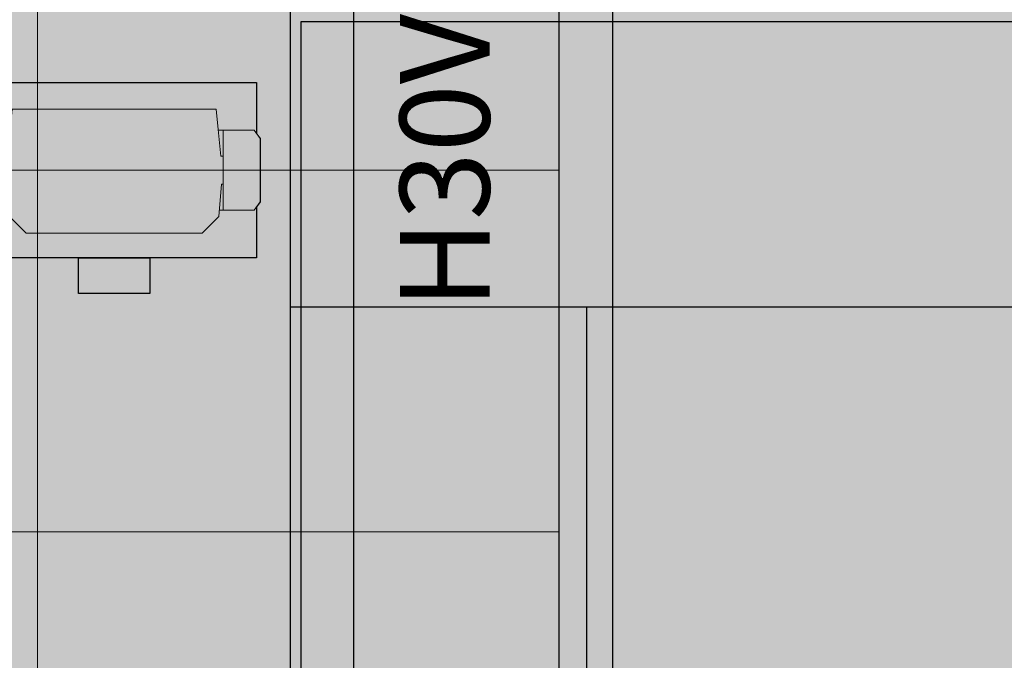
# Model space of a CAD drawing. Units: metres. Extents: x -6 to 77, y -100 to 13.
# Drawn here: x 24 to 25, y -15 to -14 of the extents above; entities that cross this region are included whole.
import ezdxf

# ---------------------------------------------------------------- set-up
doc = ezdxf.new("R2010")
doc.units = ezdxf.units.M
doc.header["$LTSCALE"] = 0.5
doc.header["$MEASUREMENT"] = 0
for name, color, linetype in [('0-cot', 9, 'Continuous'), ('0-falso techo', 254, 'Continuous'), ('0-mob', 2, 'Continuous'), ('0-txt', 11, 'Continuous'), ('i-elec', 12, 'Continuous')]:
    doc.layers.add(name, color=color, linetype=linetype)
doc.layers.add('graella', color=5, linetype='Continuous', lineweight=5, true_color=0x0000ff)
doc.layers.add('Rigging-Truss-Simplified', color=7, linetype='Continuous', lineweight=25, true_color=0x003dff)
for name, color, linetype, lineweight in [('Lighting-Input-2D', 12, 'Continuous', 25), ('Lighting-Moving Light', 12, 'Continuous', 5), ('None', 250, 'Continuous', 5), ('Rigging-Truss-Label', 7, 'Continuous', 5), ('Rigging-Truss-Truss', 7, 'Continuous', 5)]:
    doc.layers.add(name, color=color, linetype=linetype, lineweight=lineweight)
doc.styles.add('100-c', font='techl___.ttf', dxfattribs={"height": 0.2})
doc.styles.add('Arial', font='arial.ttf')
doc.dimstyles.new('100-c', dxfattribs={"dimtxt": 0.15, "dimasz": 0.12, "dimexe": 0.08, "dimexo": 0.1, "dimgap": 0.05, "dimtad": 0, "dimtih": 1, "dimtoh": 1, "dimzin": 0, "dimdsep": 46, "dimtxsty": '100-c', "dimblk": 'OPEN90', "dimcen": 0.09, "dimdle": 0.08, "dimclrd": 256, "dimclre": 256, "dimclrt": 256, "dimadec": 0, "dimazin": 0, "dimtfac": 1, "dimtix": 1, "dimtofl": 0, "dimtmove": 0, "dimatfit": 3, "dimldrblk": 'OPEN90', "dimfxl": 0.2, "dimfxlon": 1, "dimtolj": 1, "dimtzin": 0, "dimarcsym": 0})

# ---------------------------------------------------------------- blocks, each defined once
blk = doc.blocks.new('A$Ce8848d54')
at = {"layer": 'graella', "color": 8, "linetype": 'Continuous', "lineweight": 5, "true_color": 0x808080}
for p, q in [((0.0913, 10.7724), (3.9592, 10.7724)), ((0.2371, 10.7724), (3.8153, 10.7724))]:
    blk.add_line(p, q, dxfattribs=at)
blk = doc.blocks.new('Group-13')
at = {"layer": 'None', "color": 0, "flags": 1}
for tag in ['Model_Name', 'Inst_Type', 'FixtureID', 'DeviceBody', 'DeviceLens', 'Device_Type', 'GDTF_Type_ID', 'GDTF_Fixture_Name', 'GDTF_Fixture_Mode', 'Power_Connector', 'Signal_Connector', 'Wattage', 'Voltage', 'Source_Wattage', 'Lamp', 'LED_Color_Temperature', 'Frame_Size_Imp', 'Frame_Size_Metric', 'Weight', 'Beam_Angle', 'Field_Angle', 'Beam_Angle_2', 'Field_Angle_2', 'Candlepower', 'Num_Channels', 'Remarks']:
    blk.add_attdef(tag, (-215, -215), '', height=0.18, dxfattribs=at)
at = {"color": 255, "linetype": 'Continuous', "lineweight": 25, "transparency": 33554687}
blk.add_wipeout([(-199.9, -123), (-199.9, -51.2), (-204.8, -44.6), (-204.8, 44.6), (-199.9, 51.2), (-199.9, 123), (199.9, 123), (199.9, 51.2), (204.8, 44.6), (204.8, -44.6), (199.9, -51.2), (199.9, -123)], dxfattribs=at).dxf.layer = 'Lighting-Moving Light'
at = {"layer": 'Lighting-Moving Light', "color": 7, "linetype": 'Continuous', "lineweight": 25, "transparency": 33554687, "flags": 128}
blk.add_lwpolyline([(-199.9, -123), (-199.9, -51.2), (-204.8, -44.6), (-204.8, 44.6), (-199.9, 51.2), (-199.9, 123), (199.9, 123), (199.9, 51.2), (204.8, 44.6), (204.8, -44.6), (199.9, -51.2), (199.9, -123)], close=True, dxfattribs=at)
at = {"color": 255}
blk.add_wipeout([(-50, -123), (50, -123), (50, -173), (-50, -173)], dxfattribs=at).dxf.layer = 'Lighting-Input-2D'
at = {"color": 255, "linetype": 'Continuous', "lineweight": 13, "transparency": 33554687}
blk.add_wipeout([(-204.8, -44.6), (-204.8, 44.6), (-196.4, 56), (196.4, 56), (204.8, 44.6), (204.8, -44.6), (196.4, -56), (-196.4, -56)], dxfattribs=at).dxf.layer = 'Lighting-Moving Light'
at = {"layer": 'Lighting-Input-2D', "flags": 128}
blk.add_lwpolyline([(-50, -123), (50, -123), (50, -173), (-50, -173)], close=True, dxfattribs=at)
at = {"layer": 'Lighting-Moving Light', "color": 7, "linetype": 'Continuous', "lineweight": 13, "transparency": 33554687, "flags": 128}
blk.add_lwpolyline([(-204.8, -44.6), (-204.8, 44.6), (-196.4, 56), (196.4, 56), (204.8, 44.6), (204.8, -44.6), (196.4, -56), (-196.4, -56)], close=True, dxfattribs=at)
at = {"color": 255, "linetype": 'Continuous', "lineweight": 18, "transparency": 33554687}
blk.add_wipeout([(-143, 85.7), (143, 85.7), (149.5, 19.5), (153, 19.5), (153, -19.5), (150.8, -19.5), (146.9, -65), (123.5, -88.3), (-123.5, -88.3), (-146.9, -65), (-150.8, -19.5), (-153, -19.5), (-153, 19.5), (-149.5, 19.5)], dxfattribs=at).dxf.layer = 'Lighting-Moving Light'
at = {"layer": 'Lighting-Moving Light', "color": 7, "linetype": 'Continuous', "lineweight": 13, "transparency": 33554687}
for p, q in [((-153.5, 56), (-153, -56)), ((153, 56), (153, -56))]:
    blk.add_line(p, q, dxfattribs=at)
at = {"layer": 'Lighting-Moving Light', "color": 7, "linetype": 'Continuous', "lineweight": 18, "transparency": 33554687, "flags": 128}
blk.add_lwpolyline([(-143, 85.7), (143, 85.7), (149.5, 19.5), (153, 19.5), (153, -19.5), (150.8, -19.5), (146.9, -65), (123.5, -88.3), (-123.5, -88.3), (-146.9, -65), (-150.8, -19.5), (-153, -19.5), (-153, 19.5), (-149.5, 19.5)], close=True, dxfattribs=at)
blk = doc.blocks.new('NNA_TransformGroup (2D)-9')
at = {"layer": 'None', "color": 7, "transparency": 33554687}
blk.add_blockref('Group-13', (0, 0), dxfattribs=at)
blk = doc.blocks.new('Lighting Device (2D)-9')
at = {"layer": 'None', "color": 7, "transparency": 33554687}
blk.add_blockref('NNA_TransformGroup (2D)-9', (0, 0), dxfattribs=at)
at = {"layer": 'None', "color": 0, "flags": 1}
for tag in ['Model_Name', 'FixtureID', 'DeviceBody', 'DeviceLens', 'Device_Type', 'GDTF_Fixture_Name', 'GDTF_Fixture_Mode', 'Signal_Connector', 'Voltage', 'LED_Color_Temperature', 'Frame_Size_Imp', 'Frame_Size_Metric', 'Weight', 'Beam_Angle', 'Field_Angle', 'Beam_Angle_2', 'Field_Angle_2', 'Candlepower', 'Num_Channels', 'Remarks', 'Inst_Type', 'GDTF_Type_ID', 'Power_Connector', 'Wattage', 'Source_Wattage', 'Lamp']:
    blk.add_attdef(tag, (4122.6, 6880.6), '', height=0.18, dxfattribs=at)
blk = doc.blocks.new('Truss Straight Prolyte H30V-250 287x287x2500 (2D)')
at = {"layer": 'Rigging-Truss-Truss', "color": 7, "linetype": 'Continuous', "lineweight": 18, "flags": 128}
blk.add_lwpolyline([(982.6, 95.3), (1005.2, 95.3), (814.5, -95.4), (791.9, -95.4), (982.6, 95.3)], dxfattribs=at)
at = {"color": 255, "linetype": 'Continuous', "lineweight": 18}
for points in [[(514, 95.3), (536.6, 95.3), (345.9, -95.4), (323.3, -95.4), (514, 95.4)], [(557.6, 95.3), (748.3, -95.4), (770.9, -95.4), (580.2, 95.4)], [(1026.2, 95.3), (1216.9, -95.4), (1239.5, -95.4), (1048.8, 95.3)]]:
    blk.add_wipeout(points, dxfattribs=at).dxf.layer = 'Rigging-Truss-Truss'
at = {"layer": 'Rigging-Truss-Truss', "color": 7, "linetype": 'Continuous', "lineweight": 18, "flags": 128}
blk.add_lwpolyline([(514, 95.3), (536.6, 95.3), (345.9, -95.4), (323.3, -95.4), (514, 95.4)], dxfattribs=at)
for points in [[(557.6, 95.3), (748.3, -95.4), (770.9, -95.4), (580.2, 95.4)], [(1026.2, 95.3), (1216.9, -95.4), (1239.5, -95.4), (1048.8, 95.3)]]:
    blk.add_lwpolyline(points, close=True, dxfattribs=at)
at = {"color": 255, "linetype": 'Continuous', "lineweight": 18}
blk.add_wipeout([(791.9, 95.3), (982.6, -95.4), (1005.2, -95.4), (814.5, 95.3)], dxfattribs=at).dxf.layer = 'Rigging-Truss-Truss'
at = {"layer": 'Rigging-Truss-Truss', "color": 7, "linetype": 'Continuous', "lineweight": 18, "flags": 128}
blk.add_lwpolyline([(791.9, 95.3), (982.6, -95.4), (1005.2, -95.4), (814.5, 95.3)], close=True, dxfattribs=at)
at = {"color": 255, "linetype": 'Continuous', "lineweight": 18}
for points in [[(323.3, 95.3), (514, -95.4), (536.6, -95.4), (345.9, 95.4)], [(748.3, 95.3), (770.9, 95.3), (580.2, -95.4), (557.6, -95.4), (748.3, 95.4)], [(1216.8, 95.3), (1239.5, 95.3), (1048.7, -95.4), (1026.2, -95.4), (1216.9, 95.3)]]:
    blk.add_wipeout(points, dxfattribs=at).dxf.layer = 'Rigging-Truss-Truss'
at = {"layer": 'Rigging-Truss-Truss', "color": 7, "linetype": 'Continuous', "lineweight": 18, "flags": 128}
blk.add_lwpolyline([(323.3, 95.3), (514, -95.4), (536.6, -95.4), (345.9, 95.4)], close=True, dxfattribs=at)
for points in [[(748.3, 95.3), (770.9, 95.3), (580.2, -95.4), (557.6, -95.4), (748.3, 95.4)], [(1216.8, 95.3), (1239.5, 95.3), (1048.7, -95.4), (1026.2, -95.4), (1216.9, 95.3)]]:
    blk.add_lwpolyline(points, dxfattribs=at)
at = {"color": 255, "linetype": 'Continuous', "lineweight": 25, "transparency": 33554687}
for points in [[(0, 143.6), (2500, 143.6), (2500, 95.3), (0, 95.3)], [(0, -95.4), (2500, -95.4), (2500, -143.7), (0, -143.7)]]:
    blk.add_wipeout(points, dxfattribs=at).dxf.layer = 'Rigging-Truss-Truss'
at = {"layer": 'Rigging-Truss-Truss', "color": 7, "linetype": 'Continuous', "lineweight": 25, "transparency": 33554687, "flags": 128}
for points in [[(0, 143.6), (2500, 143.6), (2500, 95.3), (0, 95.3)], [(0, -95.4), (2500, -95.4), (2500, -143.7), (0, -143.7)]]:
    blk.add_lwpolyline(points, close=True, dxfattribs=at)
at = {"color": 255}
blk.add_wipeout([(0, 143.6), (2500, 143.6), (2500, -143.7), (0, -143.7)], dxfattribs=at).dxf.layer = 'Rigging-Truss-Simplified'
at = {"layer": 'Rigging-Truss-Simplified', "flags": 128}
blk.add_lwpolyline([(0, 143.6), (2500, 143.6), (2500, -143.7), (0, -143.7)], close=True, dxfattribs=at)
at = {"layer": 'None', "color": 0, "flags": 1}
for tag in ['ItemType', 'Type', 'Name', 'Length', 'Height', 'Width', 'Section', 'Connection', 'Weight', 'Center_X', 'Center_Y', 'Center_Z', 'Diameter', 'Arc', 'CenterBased', 'CornerType', 'Right_Valid', 'Right_X', 'Right_Y', 'Right_Z', 'Top_Valid', 'Top_X', 'Top_Y', 'Top_Z', 'Bottom_Valid', 'Bottom_X', 'Bottom_Y', 'Bottom_Z', 'High_Valid', 'High_X', 'High_Y', 'High_Z', 'Low_Valid', 'Low_X', 'Low_Y', 'Low_Z', 'Vertical', 'Use', 'Count', 'ConStart', 'ConEnd', 'ConLeft', 'ConRight', 'ConBottom', 'ConTop', 'ConHeight', 'ConLow', 'ConRot', 'ConLeftRot', 'ConLowRot', 'ConRightRot', 'ConBottomRot', 'ConHeightRot', 'ConTopRot', 'HingeMinAngle', 'HingeMaxAngle', 'HingeL1', 'HingeL2', 'HingeGeometry', 'WH', 'WH-A', 'TE', 'TE-A', 'Model_Name', 'Manufacturer', 'Length', 'Width', 'Height', 'Weight_Imperial', 'Weight_Metric', 'Truss_Color', 'User_Field_1', 'User_Field_2', 'User_Field_3', 'User_Field_4', 'User_Field_5', 'User_Field_6']:
    blk.add_attdef(tag, (0, -143.7), '', height=0.18, dxfattribs=at)
at = {"color": 255}
blk.add_wipeout([(782.5, -101.4), (1717.5, -101.4), (1717.5, 101.4), (782.5, 101.4)], dxfattribs=at).dxf.layer = 'Rigging-Truss-Label'
at = {"layer": 'Rigging-Truss-Label', "insert": (1250, 0), "char_height": 125.86, "attachment_point": 5, "line_spacing_factor": 0.970891, "style": 'Arial'}
blk.add_mtext('H30V 2,5 m', dxfattribs=at)
blk = doc.blocks.new('Truss (2D)-11')
at = {"layer": 'None', "color": 7, "transparency": 33554687}
blk.add_blockref('Truss Straight Prolyte H30V-250 287x287x2500 (2D)', (0, 0), dxfattribs=at)
at = {"layer": 'None', "color": 0, "flags": 1}
for tag in ['Position_Name', 'Location', 'Trim', 'Length', 'Total_Hung_Weight', 'Note', 'Model_Name', 'Manufacturer', 'Length', 'Width', 'Height', 'Weight_Imperial', 'Weight_Metric', 'Truss_Color', 'User_Field_1', 'User_Field_2', 'User_Field_3', 'User_Field_4', 'User_Field_5', 'User_Field_6', 'WH', 'WH-A', 'TE', 'TE-A']:
    blk.add_attdef(tag, (2838.3, 7631.7), '', height=0.18, dxfattribs=at)
blk = doc.blocks.new('A$C0031aa10')
at = {"color": 250, "transparency": 33554687, "xscale": 0.0009988329642934984, "yscale": 0.0009988329642934984, "zscale": 0.0009988329642934984}
for name, p, rotation in [('Truss (2D)-11', (-0.9687, 12.008), 180), ('Lighting Device (2D)-9', (-1.9682, 11.5285), 90)]:
    blk.add_blockref(name, p, dxfattribs=dict(at, rotation=rotation))
at = {"color": 0, "flags": 1}
for tag, p, rotation in [('Model_Name', (-3.4576, 14.9065), 271.3447), ('Inst_Type', (-3.4576, 14.9065), 271.3447), ('FixtureID', (-3.4576, 14.9065), 271.3447), ('DeviceBody', (-3.4576, 14.9065), 271.3447), ('DeviceLens', (-3.4576, 14.9065), 271.3447), ('Device_Type', (-3.4576, 14.9065), 271.3447), ('GDTF_Type_ID', (-3.4576, 14.9065), 271.3447), ('GDTF_Fixture_Name', (-3.4576, 14.9065), 271.3447), ('GDTF_Fixture_Mode', (-3.4576, 14.9065), 271.3447), ('Power_Connector', (-3.4576, 14.9065), 271.3447), ('Signal_Connector', (-3.4576, 14.9065), 271.3447), ('Wattage', (-3.4576, 14.9065), 271.3447), ('Voltage', (-3.4576, 14.9065), 271.3447), ('Source_Wattage', (-3.4576, 14.9065), 271.3447), ('Lamp', (-3.4576, 14.9065), 271.3447), ('LED_Color_Temperature', (-3.4576, 14.9065), 271.3447), ('Frame_Size_Imp', (-3.4576, 14.9065), 271.3447), ('Frame_Size_Metric', (-3.4576, 14.9065), 271.3447), ('Weight', (-3.4576, 14.9065), 271.3447), ('Beam_Angle', (-3.4576, 14.9065), 271.3447), ('Field_Angle', (-3.4576, 14.9065), 271.3447), ('Beam_Angle_2', (-3.4576, 14.9065), 271.3447), ('Field_Angle_2', (-3.4576, 14.9065), 271.3447), ('Candlepower', (-3.4576, 14.9065), 271.3447), ('Num_Channels', (-3.4576, 14.9065), 271.3447), ('Remarks', (-3.4576, 14.9065), 271.3447), ('Wattage', (-4.3362, 13.7782), 270), ('Voltage', (-4.3362, 13.7782), 270), ('Weight', (-4.3362, 13.7782), 270), ('Model_Name', (-4.3362, 13.7782), 270), ('Inst_Type', (-4.3362, 13.7782), 270), ('DeviceBody', (-4.3362, 13.7782), 270), ('Device_Type', (-4.3362, 13.7782), 270), ('GDTF_Type_ID', (-4.3362, 13.7782), 270), ('GDTF_Fixture_Name', (-4.3362, 13.7782), 270), ('GDTF_Fixture_Mode', (-4.3362, 13.7782), 270), ('Power_Connector', (-4.3362, 13.7782), 270), ('Signal_Connector', (-4.3362, 13.7782), 270), ('Source_Wattage', (-4.3362, 13.7782), 270), ('Lamp', (-4.3362, 13.7782), 270), ('LED_Color_Temperature', (-4.3362, 13.7782), 270), ('Frame_Size_Imp', (-4.3362, 13.7782), 270), ('Frame_Size_Metric', (-4.3362, 13.7782), 270), ('Beam_Angle', (-4.3362, 13.7782), 270), ('Field_Angle', (-4.3362, 13.7782), 270), ('Beam_Angle_2', (-4.3362, 13.7782), 270), ('Field_Angle_2', (-4.3362, 13.7782), 270), ('Candlepower', (-4.3362, 13.7782), 270), ('Num_Channels', (-4.3362, 13.7782), 270), ('FixtureID', (-4.3362, 13.7782), 270), ('DeviceLens', (-4.3362, 13.7782), 270), ('Remarks', (-4.3362, 13.7782), 270), ('Signal_Connector', (-6.3639, 11.7996), 270), ('Wattage', (-6.3639, 11.7996), 270), ('Voltage', (-6.3639, 11.7996), 270), ('Source_Wattage', (-6.3639, 11.7996), 270), ('Weight', (-6.3639, 11.7996), 270), ('Model_Name', (-6.3639, 11.7996), 270), ('Inst_Type', (-6.3639, 11.7996), 270), ('FixtureID', (-6.3639, 11.7996), 270), ('DeviceBody', (-6.3639, 11.7996), 270), ('DeviceLens', (-6.3639, 11.7996), 270), ('Device_Type', (-6.3639, 11.7996), 270), ('GDTF_Type_ID', (-6.3639, 11.7996), 270), ('GDTF_Fixture_Name', (-6.3639, 11.7996), 270), ('GDTF_Fixture_Mode', (-6.3639, 11.7996), 270), ('Power_Connector', (-6.3639, 11.7996), 270), ('Lamp', (-6.3639, 11.7996), 270), ('LED_Color_Temperature', (-6.3639, 11.7996), 270), ('Frame_Size_Imp', (-6.3639, 11.7996), 270), ('Frame_Size_Metric', (-6.3639, 11.7996), 270), ('Beam_Angle', (-6.3639, 11.7996), 270), ('Field_Angle', (-6.3639, 11.7996), 270), ('Beam_Angle_2', (-6.3639, 11.7996), 270), ('Field_Angle_2', (-6.3639, 11.7996), 270), ('Candlepower', (-6.3639, 11.7996), 270), ('Num_Channels', (-6.3639, 11.7996), 270), ('Remarks', (-6.3639, 11.7996), 270), ('Model_Name', (-7.1303, 11.0331), 270), ('Inst_Type', (-7.1303, 11.0331), 270), ('DeviceBody', (-7.1303, 11.0331), 270), ('Device_Type', (-7.1303, 11.0331), 270), ('GDTF_Type_ID', (-7.1303, 11.0331), 270), ('GDTF_Fixture_Name', (-7.1303, 11.0331), 270), ('GDTF_Fixture_Mode', (-7.1303, 11.0331), 270), ('Power_Connector', (-7.1303, 11.0331), 270), ('Signal_Connector', (-7.1303, 11.0331), 270), ('Wattage', (-7.1303, 11.0331), 270), ('Voltage', (-7.1303, 11.0331), 270), ('Source_Wattage', (-7.1303, 11.0331), 270), ('Lamp', (-7.1303, 11.0331), 270), ('LED_Color_Temperature', (-7.1303, 11.0331), 270), ('Frame_Size_Imp', (-7.1303, 11.0331), 270), ('Frame_Size_Metric', (-7.1303, 11.0331), 270), ('Weight', (-7.1303, 11.0331), 270), ('Beam_Angle', (-7.1303, 11.0331), 270), ('Field_Angle', (-7.1303, 11.0331), 270), ('Beam_Angle_2', (-7.1303, 11.0331), 270), ('Field_Angle_2', (-7.1303, 11.0331), 270), ('Candlepower', (-7.1303, 11.0331), 270), ('Num_Channels', (-7.1303, 11.0331), 270), ('FixtureID', (-7.1303, 11.0331), 270), ('DeviceLens', (-7.1303, 11.0331), 270), ('Remarks', (-7.1303, 11.0331), 270), ('Model_Name', (-7.8968, 10.2667), 270), ('Inst_Type', (-7.8968, 10.2667), 270), ('FixtureID', (-7.8968, 10.2667), 270), ('DeviceBody', (-7.8968, 10.2667), 270), ('DeviceLens', (-7.8968, 10.2667), 270), ('Device_Type', (-7.8968, 10.2667), 270), ('GDTF_Type_ID', (-7.8968, 10.2667), 270), ('GDTF_Fixture_Name', (-7.8968, 10.2667), 270), ('GDTF_Fixture_Mode', (-7.8968, 10.2667), 270), ('Power_Connector', (-7.8968, 10.2667), 270), ('Signal_Connector', (-7.8968, 10.2667), 270), ('Wattage', (-7.8968, 10.2667), 270), ('Voltage', (-7.8968, 10.2667), 270), ('Source_Wattage', (-7.8968, 10.2667), 270), ('Lamp', (-7.8968, 10.2667), 270), ('LED_Color_Temperature', (-7.8968, 10.2667), 270), ('Frame_Size_Imp', (-7.8968, 10.2667), 270), ('Frame_Size_Metric', (-7.8968, 10.2667), 270), ('Weight', (-7.8968, 10.2667), 270), ('Beam_Angle', (-7.8968, 10.2667), 270), ('Field_Angle', (-7.8968, 10.2667), 270), ('Beam_Angle_2', (-7.8968, 10.2667), 270), ('Field_Angle_2', (-7.8968, 10.2667), 270), ('Candlepower', (-7.8968, 10.2667), 270), ('Num_Channels', (-7.8968, 10.2667), 270), ('Remarks', (-7.8968, 10.2667), 270), ('Voltage', (-9.7804, 8.5058), 270), ('Model_Name', (-9.7804, 8.5058), 270), ('Inst_Type', (-9.7804, 8.5058), 270), ('FixtureID', (-9.7804, 8.5058), 270), ('DeviceBody', (-9.7804, 8.5058), 270), ('DeviceLens', (-9.7804, 8.5058), 270), ('Device_Type', (-9.7804, 8.5058), 270), ('GDTF_Type_ID', (-9.7804, 8.5058), 270), ('GDTF_Fixture_Name', (-9.7804, 8.5058), 270), ('GDTF_Fixture_Mode', (-9.7804, 8.5058), 270), ('Power_Connector', (-9.7804, 8.5058), 270), ('Signal_Connector', (-9.7804, 8.5058), 270), ('Wattage', (-9.7804, 8.5058), 270), ('Source_Wattage', (-9.7804, 8.5058), 270), ('Lamp', (-9.7804, 8.5058), 270), ('LED_Color_Temperature', (-9.7804, 8.5058), 270), ('Frame_Size_Imp', (-9.7804, 8.5058), 270), ('Frame_Size_Metric', (-9.7804, 8.5058), 270), ('Weight', (-9.7804, 8.5058), 270), ('Beam_Angle', (-9.7804, 8.5058), 270), ('Field_Angle', (-9.7804, 8.5058), 270), ('Beam_Angle_2', (-9.7804, 8.5058), 270), ('Field_Angle_2', (-9.7804, 8.5058), 270), ('Candlepower', (-9.7804, 8.5058), 270), ('Num_Channels', (-9.7804, 8.5058), 270), ('Remarks', (-9.7804, 8.5058), 270), ('Model_Name', (-10.7547, 7.5879), 270), ('Inst_Type', (-10.7547, 7.5879), 270), ('FixtureID', (-10.7547, 7.5879), 270), ('DeviceBody', (-10.7547, 7.5879), 270), ('DeviceLens', (-10.7547, 7.5879), 270), ('Device_Type', (-10.7547, 7.5879), 270), ('GDTF_Type_ID', (-10.7547, 7.5879), 270), ('GDTF_Fixture_Name', (-10.7547, 7.5879), 270), ('GDTF_Fixture_Mode', (-10.7547, 7.5879), 270), ('Power_Connector', (-10.7547, 7.5879), 270), ('Signal_Connector', (-10.7547, 7.5879), 270), ('Wattage', (-10.7547, 7.5879), 270), ('Voltage', (-10.7547, 7.5879), 270), ('Source_Wattage', (-10.7547, 7.5879), 270), ('Lamp', (-10.7547, 7.5879), 270), ('LED_Color_Temperature', (-10.7547, 7.5879), 270), ('Frame_Size_Imp', (-10.7547, 7.5879), 270), ('Frame_Size_Metric', (-10.7547, 7.5879), 270), ('Weight', (-10.7547, 7.5879), 270), ('Beam_Angle', (-10.7547, 7.5879), 270), ('Field_Angle', (-10.7547, 7.5879), 270), ('Beam_Angle_2', (-10.7547, 7.5879), 270), ('Field_Angle_2', (-10.7547, 7.5879), 270), ('Candlepower', (-10.7547, 7.5879), 270), ('Num_Channels', (-10.7547, 7.5879), 270), ('Remarks', (-10.7547, 7.5879), 270), ('Wattage', (-5.2436, 6.8072), 270), ('Voltage', (-5.2436, 6.8072), 270), ('Weight', (-5.2436, 6.8072), 270), ('Model_Name', (-5.2436, 6.8072), 270), ('Inst_Type', (-5.2436, 6.8072), 270), ('FixtureID', (-5.2436, 6.8072), 270), ('DeviceBody', (-5.2436, 6.8072), 270), ('DeviceLens', (-5.2436, 6.8072), 270), ('Device_Type', (-5.2436, 6.8072), 270), ('GDTF_Type_ID', (-5.2436, 6.8072), 270), ('GDTF_Fixture_Name', (-5.2436, 6.8072), 270), ('GDTF_Fixture_Mode', (-5.2436, 6.8072), 270), ('Power_Connector', (-5.2436, 6.8072), 270), ('Signal_Connector', (-5.2436, 6.8072), 270), ('Source_Wattage', (-5.2436, 6.8072), 270), ('Lamp', (-5.2436, 6.8072), 270), ('LED_Color_Temperature', (-5.2436, 6.8072), 270), ('Frame_Size_Imp', (-5.2436, 6.8072), 270), ('Frame_Size_Metric', (-5.2436, 6.8072), 270), ('Beam_Angle', (-5.2436, 6.8072), 270), ('Field_Angle', (-5.2436, 6.8072), 270), ('Beam_Angle_2', (-5.2436, 6.8072), 270), ('Field_Angle_2', (-5.2436, 6.8072), 270), ('Candlepower', (-5.2436, 6.8072), 270), ('Num_Channels', (-5.2436, 6.8072), 270), ('Remarks', (-5.2436, 6.8072), 270)]:
    blk.add_attdef(tag, p, '', height=0.00018, rotation=rotation, dxfattribs=at)
at = {"layer": 'None', "color": 0, "flags": 1}
for tag, p, rotation in [('Total_Hung_Weight', (3.0337, 9.7111), 90), ('Position_Name', (3.0337, 9.7111), 90), ('Location', (3.0337, 9.7111), 90), ('Length', (3.0337, 9.7111), 90), ('Note', (3.0337, 9.7111), 90), ('Trim', (3.0337, 9.7111), 90), ('Total_Hung_Weight', (2.5281, 9.2055), 90), ('Position_Name', (2.5281, 9.2055), 90), ('Location', (2.5281, 9.2055), 90), ('Length', (2.5281, 9.2055), 90), ('Trim', (2.5281, 9.2055), 90), ('Note', (2.5281, 9.2055), 90), ('Total_Hung_Weight', (2.0234, 8.7008), 90), ('Position_Name', (2.0234, 8.7008), 90), ('Location', (2.0234, 8.7008), 90), ('Length', (2.0234, 8.7008), 90), ('Note', (2.0234, 8.7008), 90), ('Trim', (2.0234, 8.7008), 90), ('Total_Hung_Weight', (1.5304, 8.2078), 90), ('Position_Name', (1.5304, 8.2078), 90), ('Location', (1.5304, 8.2078), 90), ('Length', (1.5304, 8.2078), 90), ('Note', (1.5304, 8.2078), 90), ('Trim', (1.5304, 8.2078), 90), ('Total_Hung_Weight', (1.0362, 7.7135), 90), ('Position_Name', (1.0362, 7.7135), 90), ('Location', (1.0362, 7.7135), 90), ('Length', (1.0362, 7.7135), 90), ('Trim', (1.0362, 7.7135), 90), ('Note', (1.0362, 7.7135), 90), ('Total_Hung_Weight', (0.5436, 7.221), 90), ('Position_Name', (0.5436, 7.221), 90), ('Location', (0.5436, 7.221), 90), ('Length', (0.5436, 7.221), 90), ('Trim', (0.5436, 7.221), 90), ('Note', (0.5436, 7.221), 90), ('Total_Hung_Weight', (0.0366, 6.7139), 90), ('Position_Name', (0.0366, 6.7139), 90), ('Location', (0.0366, 6.7139), 90), ('Length', (0.0366, 6.7139), 90), ('Trim', (0.0366, 6.7139), 90), ('Note', (0.0366, 6.7139), 90), ('Total_Hung_Weight', (-0.4612, 6.2162), 90), ('Length', (-0.4612, 6.2162), 90), ('Position_Name', (-0.4612, 6.2162), 90), ('Location', (-0.4612, 6.2162), 90), ('Note', (-0.4612, 6.2162), 90), ('Trim', (-0.4612, 6.2162), 90), ('Total_Hung_Weight', (-0.9582, 5.7191), 90), ('Position_Name', (-0.9582, 5.7191), 90), ('Location', (-0.9582, 5.7191), 90), ('Length', (-0.9582, 5.7191), 90), ('Trim', (-0.9582, 5.7191), 90), ('Note', (-0.9582, 5.7191), 90), ('Total_Hung_Weight', (-1.4525, 5.2249), 90), ('Position_Name', (-1.4525, 5.2249), 90), ('Location', (-1.4525, 5.2249), 90), ('Length', (-1.4525, 5.2249), 90), ('Trim', (-1.4525, 5.2249), 90), ('Note', (-1.4525, 5.2249), 90), ('Total_Hung_Weight', (-5.8014, 4.8268), 180), ('Weight_Imperial', (-5.8014, 4.8268), 180), ('Position_Name', (-5.8014, 4.8268), 180), ('Weight_Metric', (-5.8014, 4.8268), 180), ('Model_Name', (-5.8014, 4.8268), 180), ('Manufacturer', (-5.8014, 4.8268), 180), ('User_Field_1', (-5.8014, 4.8268), 180), ('User_Field_2', (-5.8014, 4.8268), 180), ('User_Field_3', (-5.8014, 4.8268), 180), ('User_Field_4', (-5.8014, 4.8268), 180), ('User_Field_5', (-5.8014, 4.8268), 180), ('User_Field_6', (-5.8014, 4.8268), 180), ('Truss_Color', (-5.8014, 4.8268), 180), ('Location', (-5.8014, 4.8268), 180), ('Length', (-5.8014, 4.8268), 180), ('Length', (-5.8014, 4.8268), 180), ('Height', (-5.8014, 4.8268), 180), ('WH-A', (-5.8014, 4.8268), 180), ('Width', (-5.8014, 4.8268), 180), ('Trim', (-5.8014, 4.8268), 180), ('Note', (-5.8014, 4.8268), 180), ('TE-A', (-5.8014, 4.8268), 180), ('WH', (-5.8014, 4.8268), 180), ('TE', (-5.8014, 4.8268), 180), ('Total_Hung_Weight', (-3.9854, 3.1456), 90), ('Position_Name', (-3.9854, 3.1456), 90), ('Location', (-3.9854, 3.1456), 90), ('Length', (-3.9854, 3.1456), 90), ('Trim', (-3.9854, 3.1456), 90), ('Note', (-3.9854, 3.1456), 90), ('Total_Hung_Weight', (-4.9852, 2.7581), 90), ('Position_Name', (-4.9852, 2.7581), 90), ('Location', (-4.9852, 2.7581), 90), ('Length', (-4.9852, 2.7581), 90), ('Trim', (-4.9852, 2.7581), 90), ('Note', (-4.9852, 2.7581), 90), ('Total_Hung_Weight', (-4.478, 2.653), 90), ('Position_Name', (-4.478, 2.653), 90), ('Location', (-4.478, 2.653), 90), ('Length', (-4.478, 2.653), 90), ('Trim', (-4.478, 2.653), 90), ('Note', (-4.478, 2.653), 90), ('Total_Hung_Weight', (-5.4827, 1.6483), 90), ('Position_Name', (-5.4827, 1.6483), 90), ('Location', (-5.4827, 1.6483), 90), ('Length', (-5.4827, 1.6483), 90), ('Trim', (-5.4827, 1.6483), 90), ('Note', (-5.4827, 1.6483), 90), ('Total_Hung_Weight', (-5.9798, 1.1512), 90), ('Position_Name', (-5.9798, 1.1512), 90), ('Location', (-5.9798, 1.1512), 90), ('Length', (-5.9798, 1.1512), 90), ('Trim', (-5.9798, 1.1512), 90), ('Note', (-5.9798, 1.1512), 90), ('Total_Hung_Weight', (-6.474, 0.657), 90), ('Position_Name', (-6.474, 0.657), 90), ('Location', (-6.474, 0.657), 90), ('Length', (-6.474, 0.657), 90), ('Trim', (-6.474, 0.657), 90), ('Note', (-6.474, 0.657), 90), ('Total_Hung_Weight', (-7.8757, -1.3546), 90), ('Position_Name', (-7.8757, -1.3546), 90), ('Location', (-7.8757, -1.3546), 90), ('Length', (-7.8757, -1.3546), 90), ('Note', (-7.8757, -1.3546), 90), ('Trim', (-7.8757, -1.3546), 90), ('Total_Hung_Weight', (-8.3813, -1.8602), 90), ('Position_Name', (-8.3813, -1.8602), 90), ('Location', (-8.3813, -1.8602), 90), ('Length', (-8.3813, -1.8602), 90), ('Trim', (-8.3813, -1.8602), 90), ('Note', (-8.3813, -1.8602), 90), ('Total_Hung_Weight', (-8.886, -2.3649), 90), ('Position_Name', (-8.886, -2.3649), 90), ('Location', (-8.886, -2.3649), 90), ('Length', (-8.886, -2.3649), 90), ('Note', (-8.886, -2.3649), 90), ('Trim', (-8.886, -2.3649), 90), ('Total_Hung_Weight', (-9.3791, -2.858), 90), ('Position_Name', (-9.3791, -2.858), 90), ('Location', (-9.3791, -2.858), 90), ('Length', (-9.3791, -2.858), 90), ('Trim', (-9.3791, -2.858), 90), ('Note', (-9.3791, -2.858), 90), ('Total_Hung_Weight', (-15.7231, -3.2447), 90), ('Weight_Imperial', (-15.7231, -3.2447), 90), ('Position_Name', (-15.7231, -3.2447), 90), ('Weight_Metric', (-15.7231, -3.2447), 90), ('Model_Name', (-15.7231, -3.2447), 90), ('Manufacturer', (-15.7231, -3.2447), 90), ('User_Field_1', (-15.7231, -3.2447), 90), ('User_Field_2', (-15.7231, -3.2447), 90), ('User_Field_3', (-15.7231, -3.2447), 90), ('User_Field_4', (-15.7231, -3.2447), 90), ('User_Field_5', (-15.7231, -3.2447), 90), ('User_Field_6', (-15.7231, -3.2447), 90), ('Truss_Color', (-15.7231, -3.2447), 90), ('Location', (-15.7231, -3.2447), 90), ('Length', (-15.7231, -3.2447), 90), ('Length', (-15.7231, -3.2447), 90), ('Height', (-15.7231, -3.2447), 90), ('Width', (-15.7231, -3.2447), 90), ('Trim', (-15.7231, -3.2447), 90), ('WH-A', (-15.7231, -3.2447), 90), ('Note', (-15.7231, -3.2447), 90), ('TE-A', (-15.7231, -3.2447), 90), ('WH', (-15.7231, -3.2447), 90), ('TE', (-15.7231, -3.2447), 90), ('Total_Hung_Weight', (-9.8733, -3.3522), 90), ('Position_Name', (-9.8733, -3.3522), 90), ('Location', (-9.8733, -3.3522), 90), ('Length', (-9.8733, -3.3522), 90), ('Trim', (-9.8733, -3.3522), 90), ('Note', (-9.8733, -3.3522), 90), ('Total_Hung_Weight', (-10.8729, -4.3518), 90), ('Position_Name', (-10.8729, -4.3518), 90), ('Location', (-10.8729, -4.3518), 90), ('Length', (-10.8729, -4.3518), 90), ('Trim', (-10.8729, -4.3518), 90), ('Note', (-10.8729, -4.3518), 90), ('Total_Hung_Weight', (-11.3706, -4.8495), 90), ('Position_Name', (-11.3706, -4.8495), 90), ('Location', (-11.3706, -4.8495), 90), ('Length', (-11.3706, -4.8495), 90), ('Note', (-11.3706, -4.8495), 90), ('Trim', (-11.3706, -4.8495), 90), ('Total_Hung_Weight', (-11.8677, -5.3466), 90), ('Position_Name', (-11.8677, -5.3466), 90), ('Location', (-11.8677, -5.3466), 90), ('Length', (-11.8677, -5.3466), 90), ('Trim', (-11.8677, -5.3466), 90), ('Note', (-11.8677, -5.3466), 90), ('Total_Hung_Weight', (-12.3619, -5.8408), 90), ('Position_Name', (-12.3619, -5.8408), 90), ('Location', (-12.3619, -5.8408), 90), ('Length', (-12.3619, -5.8408), 90), ('Note', (-12.3619, -5.8408), 90), ('Trim', (-12.3619, -5.8408), 90)]:
    blk.add_attdef(tag, p, '', height=0.00018, rotation=rotation, dxfattribs=at)
at = {"layer": 'None', "color": 0, "width": 9.98833, "flags": 1}
for tag in ['Total_Hung_Weight', 'Position_Name', 'Location', 'Length', 'Trim', 'Note']:
    blk.add_attdef(tag, (-12.17, -3.8448), '', height=0.000018, rotation=90, dxfattribs=at)
at = {"layer": 'None', "color": 7, "linetype": 'Continuous', "lineweight": 5, "transparency": 33554687}
for p, q in [((-1.9443, 12.1515), (-1.9923, 12.1515)), ((-1.9683, 2.8603), (-1.9683, 12.1515)), ((-1.4373, 12.1515), (-1.4853, 12.1515)), ((-1.4613, 2.8603), (-1.4613, 12.1515))]:
    blk.add_line(p, q, dxfattribs=at)
blk = doc.blocks.new('_Open90')
at = {"color": 0, "linetype": 'ByBlock', "lineweight": -2}
for p, q in [((-0.5, 0.5), (0, 0)), ((0, 0), (-1, 0)), ((0, 0), (-0.5, -0.5))]:
    blk.add_line(p, q, dxfattribs=at)
blk = doc.blocks.new('*D288')
at = {"layer": '0-cot', "lineweight": -2, "transparency": 16777216}
for p, q in [((24.2402, -13.35), (24.5202, -13.35)), ((24.4402, -13.47), (24.4402, -15.5244)), ((24.4402, -18.23), (24.4402, -16.1756)), ((24.2402, -18.35), (24.5202, -18.35))]:
    blk.add_line(p, q, dxfattribs=at)
at = {"layer": 'Defpoints', "color": 0, "transparency": 16777216}
for p in [(23.9889, -13.35), (23.9889, -18.35), (24.4402, -18.35)]:
    blk.add_point(p, dxfattribs=at)
at = {"layer": '0-cot', "lineweight": -2, "transparency": 16777216, "xscale": 0.12, "yscale": 0.12, "zscale": 0.12}
for p, rotation in [((24.4402, -13.35), 90), ((24.4402, -18.35), 270)]:
    blk.add_blockref('_Open90', p, dxfattribs=dict(at, rotation=rotation))
at = {"layer": '0-cot', "transparency": 16777216, "insert": (24.4402, -15.85), "char_height": 0.2, "attachment_point": 5, "rotation": 270, "style": '100-c'}
blk.add_mtext('\\A1;5.00', dxfattribs=at)

msp = doc.modelspace()

# ---------------------------------------------------------------- linework, layer by layer
at = {"layer": '0-mob', "linetype": 'Continuous', "flags": 128}
msp.add_lwpolyline([(24.40393, -15.98202), (24.40393, -14.81202), (26.28893, -14.81202)], dxfattribs=at)

# ---------------------------------------------------------------- block references
at = {"layer": 'i-elec', "rotation": 270}
msp.add_blockref('A$C0031aa10', (12.2132, -16.58877), dxfattribs=at)

# ---------------------------------------------------------------- next in the draw order: hatches: boundary and pattern name
at = {"layer": '0-txt', "true_color": 0xb9b2ac, "transparency": 33554623}
h = msp.add_hatch(color=253, dxfattribs=at)
h.dxf.hatch_style = 1
h.paths.add_polyline_path([(12.7135, 6.88714), (14.38467, 6.88714), (14.38467, 8.19037), (25.36467, 8.19037), (25.36467, 6.88714), (26.96936, 6.88714), (26.96936, 6.45764), (27.46436, 6.45764), (27.46436, 3.10314), (26.96936, 3.10314), (26.96936, 2.50764), (27.46436, 2.50764), (27.46436, -0.86601), (26.96936, -0.86601), (26.96936, -1.46151), (27.46436, -1.46151), (27.46436, -4.81601), (26.96936, -4.81601), (26.96936, -5.41151), (27.46436, -5.41151), (27.46436, -8.76601), (26.96936, -8.76601), (26.96936, -9.36151), (27.46436, -9.36076), (27.46436, -11.36526), (26.96936, -11.36601), (26.96936, -11.96151), (27.46436, -11.96076), (27.46436, -15.96494), (26.96936, -15.9657), (26.96936, -16.56119), (27.46436, -16.56119), (27.46436, -18.44974), (12.2185, -18.44974), (12.2185, -16.52366), (12.862, -16.52366), (12.862, -16.04967), (12.2185, -16.04967), (12.0275, -15.32484), (12.0275, -12.62484), (12.2185, -11.90001), (12.862, -11.90001), (12.862, -11.42601), (12.2185, -11.42601), (12.2185, -9.36151), (12.7135, -9.36151), (12.7135, -8.76601), (12.2185, -8.76601), (12.2185, -8.43801), (12.0275, -8.43801), (12.0275, -5.73801), (12.2185, -5.73801), (12.2185, -5.41076), (12.7135, -5.41076), (12.7135, -4.81526), (12.2185, -4.81526), (12.2185, -1.46001), (12.7135, -1.46001)])

# ---------------------------------------------------------------- next in the draw order: linework, layer by layer
at = {"layer": '0-mob', "linetype": 'Continuous'}
msp.add_line((23.98893, -14.81202), (26.28893, -14.81202), dxfattribs=at)
at = {"layer": '0-mob', "linetype": 'Continuous', "flags": 128}
msp.add_lwpolyline([(15.98893, -18.35), (23.98893, -18.35), (23.98893, -13.35), (15.98893, -13.35)], close=True, dxfattribs=at)
msp.add_lwpolyline([(24.00393, -15.98202), (24.00393, -14.41202), (26.28893, -14.41202)], dxfattribs=at)

# ---------------------------------------------------------------- next in the draw order: block references
at = {"layer": '0-falso techo', "rotation": 270}
msp.add_blockref('A$Ce8848d54', (12.862, -11.94206), dxfattribs=at)

# ---------------------------------------------------------------- next in the draw order: dimensions: what is measured, and where the dimension line sits
at = {"layer": '0-cot'}
dim = msp.add_linear_dim(base=(24.44024, -18.35), p1=(23.98893, -13.35), p2=(23.98893, -18.35), angle=270, dimstyle='100-c', dxfattribs=at)
dim.commit()
dim.dimension.update_dxf_attribs({"geometry": '*D288', "text_midpoint": (24.44024, -15.85)})

doc.saveas('drawing.dxf')
